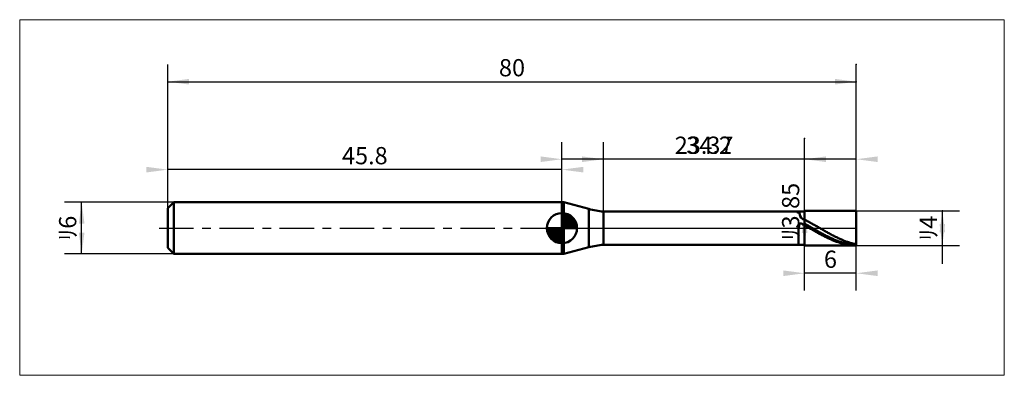
# Model space of a CAD drawing. Extents: x -17 to 97, y -17 to 24.
import ezdxf

# ---------------------------------------------------------------- set-up
doc = ezdxf.new("R2010")
doc.units = 0
doc.linetypes.add('LONGDASHDASH', pattern=[7, 4, -1, 1, -1])
for name, color, linetype, lineweight in [('1', 4, 'CONTINUOUS', 50), ('2', 7, 'CONTINUOUS', 25), ('4', 2, 'LONGDASHDASH', 25), ('CUT', 1, 'CONTINUOUS', 25), ('INFTOTAL', 9, 'CONTINUOUS', 18), ('NOCUT', 7, 'CONTINUOUS', 25), ('SK1', 4, 'CONTINUOUS', 50), ('SK2', 7, 'CONTINUOUS', 25), ('SK4', 2, 'LONGDASHDASH', 25)]:
    doc.layers.add(name, color=color, linetype=linetype, lineweight=lineweight)
doc.styles.add('Monospac821 BT', font='txt', dxfattribs={"height": 3.5})
doc.dimstyles.get("Standard").update_dxf_attribs({"dimtxt": 3.5, "dimasz": 3, "dimexe": 1, "dimexo": 0.5, "dimgap": 0.8, "dimtad": 1, "dimtoh": 1, "dimzin": 1, "dimdsep": 46, "dimtxsty": 'Monospac821 BT', "dimcen": 2.5, "dimadec": 1, "dimazin": 0, "dimtfac": 1, "dimtdec": 4, "dimtix": 1, "dimtmove": 1, "dimatfit": 3, "dimfxl": 1, "dimtolj": 1, "dimtzin": 1, "dimarcsym": 0})

# ---------------------------------------------------------------- blocks, each defined once
blk = doc.blocks.new('*D153')
at = {"layer": 'SK2'}
for p, q in [((0, 2.3), (0, 19)), ((80, 2), (80, 19)), ((0, 17), (80, 17))]:
    blk.add_line(p, q, dxfattribs=at)
at = {"layer": 'SK2', "color": 0}
for p in [(80, 17), (0, 2.3), (80, 2)]:
    blk.add_point(p, dxfattribs=at)
at = {"layer": 'SK2'}
for points in [[(0, 17), (2.478612, 17.326315), (2.478612, 16.673685)], [(80, 17), (77.521388, 16.673685), (77.521388, 17.326315)]]:
    blk.add_solid(points, dxfattribs=at)
at = {"layer": 'SK2', "insert": (40, 17), "char_height": 2, "attachment_point": 8}
blk.add_mtext('80', dxfattribs=at)
blk = doc.blocks.new('*D161')
at = {"layer": 'SK2'}
for p, q in [((0, 2.3), (0, 8.790387)), ((45.8, 3), (45.8, 8.790387)), ((45.8, 6.790387), (0, 6.790387))]:
    blk.add_line(p, q, dxfattribs=at)
at = {"layer": 'SK2', "color": 0}
for p in [(0, 6.790387), (0, 2.3), (45.8, 3)]:
    blk.add_point(p, dxfattribs=at)
at = {"layer": 'SK2'}
for points in [[(0, 6.790387), (-2.478612, 6.464071), (-2.478612, 7.116702)], [(45.8, 6.790387), (48.278612, 7.116702), (48.278612, 6.464071)]]:
    blk.add_solid(points, dxfattribs=at)
at = {"layer": 'SK2', "insert": (22.9, 6.790387), "char_height": 2, "attachment_point": 8}
blk.add_mtext('45.8', dxfattribs=at)
blk = doc.blocks.new('*D16f')
at = {"layer": 'SK2'}
for p, q in [((0.7, 3), (-12, 3)), ((-10, -3), (-10, 3)), ((0.7, -3), (-12, -3))]:
    blk.add_line(p, q, dxfattribs=at)
at = {"layer": 'SK2', "color": 0}
for p in [(-10, 3), (0.7, 3), (0.7, -3)]:
    blk.add_point(p, dxfattribs=at)
at = {"layer": 'SK2'}
for points in [[(-10, 3), (-9.673685, 0.521388), (-10.326315, 0.521388)], [(-10, -3), (-10.326315, -0.521388), (-9.673685, -0.521388)]]:
    blk.add_solid(points, dxfattribs=at)
at = {"layer": 'SK2', "insert": (-10, 0), "char_height": 2, "attachment_point": 8, "rotation": 90}
blk.add_mtext('ﾘ6', dxfattribs=at)
blk = doc.blocks.new('*D17d')
at = {"layer": '2'}
for p, q in [((80, 2), (92, 2)), ((90, -4.158416), (90, 2)), ((80, -2), (92, -2))]:
    blk.add_line(p, q, dxfattribs=at)
at = {"layer": '2', "color": 0}
for p in [(80, 2), (90, 2), (80, -2)]:
    blk.add_point(p, dxfattribs=at)
at = {"layer": '2'}
for points in [[(90, 2), (90.326315, -0.478612), (89.673685, -0.478612)], [(90, -2), (89.673685, 0.478612), (90.326315, 0.478612)]]:
    blk.add_solid(points, dxfattribs=at)
at = {"layer": '2', "insert": (90, 0), "char_height": 2, "attachment_point": 8, "rotation": 90}
blk.add_mtext('ﾘ4', dxfattribs=at)
blk = doc.blocks.new('*D18b')
at = {"layer": '2'}
for p, q in [((74, -1.925), (74, 10.39604)), ((74, 1.925), (72, 1.925)), ((74, -1.925), (72, -1.925))]:
    blk.add_line(p, q, dxfattribs=at)
at = {"layer": '2', "color": 0}
for p in [(74, 10.39604), (72, 1.925), (72, -1.925)]:
    blk.add_point(p, dxfattribs=at)
at = {"layer": '2'}
for points in [[(74, 1.925), (74.326315, -0.553612), (73.673685, -0.553612)], [(74, -1.925), (73.673685, 0.553612), (74.326315, 0.553612)]]:
    blk.add_solid(points, dxfattribs=at)
at = {"layer": '2', "insert": (74, 1.925), "char_height": 2, "attachment_point": 8, "rotation": 90}
blk.add_mtext('ﾘ3.85', dxfattribs=at)
blk = doc.blocks.new('*D199')
at = {"layer": '2'}
for p, q in [((50.63, 1.925), (50.63, 10)), ((74, 1.925), (74, 10)), ((74, 8), (50.63, 8))]:
    blk.add_line(p, q, dxfattribs=at)
at = {"layer": '2', "color": 0}
for p in [(50.63, 8), (50.63, 1.925), (74, 1.925)]:
    blk.add_point(p, dxfattribs=at)
at = {"layer": '2'}
for points in [[(50.63, 8), (48.151388, 7.673685), (48.151388, 8.326315)], [(74, 8), (76.478612, 8.326315), (76.478612, 7.673685)]]:
    blk.add_solid(points, dxfattribs=at)
at = {"layer": '2', "insert": (62.315, 8), "char_height": 2, "attachment_point": 8}
blk.add_mtext('23.37', dxfattribs=at)
blk = doc.blocks.new('*D1a7')
at = {"layer": '2'}
for p, q in [((80, 2), (80, 19)), ((45.8, 3), (45.8, 10)), ((80, 8), (45.8, 8))]:
    blk.add_line(p, q, dxfattribs=at)
at = {"layer": '2', "color": 0}
for p in [(80, 19), (45.8, 8), (45.8, 3)]:
    blk.add_point(p, dxfattribs=at)
at = {"layer": '2'}
for points in [[(45.8, 8), (43.321388, 7.673685), (43.321388, 8.326315)], [(80, 8), (82.478612, 8.326315), (82.478612, 7.673685)]]:
    blk.add_solid(points, dxfattribs=at)
at = {"layer": '2', "insert": (62.9, 8), "char_height": 2, "attachment_point": 8}
blk.add_mtext('34.2', dxfattribs=at)
blk = doc.blocks.new('*D1b5')
at = {"layer": '2'}
for p, q in [((74, -7.238525), (74, -1.925)), ((80, -7.238525), (80, -2)), ((80, -5.238525), (74, -5.238525))]:
    blk.add_line(p, q, dxfattribs=at)
at = {"layer": '2', "color": 0}
for p in [(74, -1.925), (80, -2), (74, -5.238525)]:
    blk.add_point(p, dxfattribs=at)
at = {"layer": '2'}
for points in [[(74, -5.238525), (71.521388, -5.564841), (71.521388, -4.91221)], [(80, -5.238525), (82.478612, -4.91221), (82.478612, -5.564841)]]:
    blk.add_solid(points, dxfattribs=at)
at = {"layer": '2', "insert": (77, -5.238525), "char_height": 2, "attachment_point": 8}
blk.add_mtext('6', dxfattribs=at)

msp = doc.modelspace()

# ---------------------------------------------------------------- linework, layer by layer
at = {"layer": '1'}
for p, q in [((45.8, -3), (45.8, 3)), ((45.8, 3), (45.8, -3)), ((46.031062, 3), (45.8, 3)), ((45.8, 3), (45.8, -3)), ((46.031062, -3), (46.031062, 3)), ((48.913367, 2.227689), (46.031062, 3)), ((48.913367, -2.227689), (48.913367, 2.227689)), ((74, 1.925), (50.63, 1.925)), ((50.63, 1.925), (50.63, -1.925)), ((73.334763, 1.925), (73.4, 1.732146)), ((73.4, 1.732146), (73.5, 1.38522)), ((73.5, 1.38522), (73.6, 1.19181)), ((73.6, 1.19181), (73.7, 1.098961)), ((74, -2), (74, 2)), ((80, 2), (74, 2)), ((74, 2), (74, 1.925)), ((74, 1.925), (74, -1.925)), ((80, 0), (80, 2)), ((80, -2), (80, 2)), ((73.3, -0.205738), (73.4, 0.504354)), ((73.4, 0.504354), (73.5, 0.573795)), ((73.5, 0.573795), (73.6, 0.534991)), ((73.6, 0.534991), (73.7, 0.482436)), ((73.7, 1.098961), (73.8, 1.042944)), ((73.7, 0.482436), (73.8, 0.42848)), ((73.8, 1.042944), (73.9, 0.994848)), ((73.8, 0.42848), (73.9, 0.374133)), ((73.9, 0.994848), (74, 0.946851)), ((73.9, 0.374133), (74, 0.319475)), ((74, 0.946851), (74, 0.976914)), ((74, 0.976914), (74.1, 0.926135)), ((74.1, 0.454655), (74, 0.509943)), ((74, 0.509943), (74, 0.507941)), ((74, 0.319475), (74, 0.321113)), ((74, 0.321113), (74.1, 0.264001)), ((74.1, 0.926135), (74.2, 0.874584)), ((74.2, 0.398988), (74.1, 0.454655)), ((74.1, 0.264001), (74.2, 0.206669)), ((74.2, 0.874584), (74.3, 0.822305)), ((74.3, 0.342988), (74.2, 0.398988)), ((74.2, 0.206669), (74.3, 0.149165)), ((74.3, 0.822305), (74.4, 0.76934)), ((74.4, 0.286702), (74.3, 0.342988)), ((74.3, 0.149165), (74.4, 0.091537)), ((74.4, 0.76934), (74.5, 0.715734)), ((74.5, 0.230178), (74.4, 0.286702)), ((74.4, 0.091537), (74.5, 0.033832)), ((74.5, 0.715734), (74.6, 0.661532)), ((74.6, 0.173462), (74.5, 0.230178)), ((74.5, 0.033832), (74.6, -0.023901)), ((74.6, 0.661532), (74.7, 0.606779)), ((74.7, 0.116601), (74.6, 0.173462)), ((74.7, 0.606779), (74.8, 0.55152)), ((74.8, 0.059643), (74.7, 0.116601)), ((74.8, 0.55152), (74.9, 0.495801)), ((74.9, 0.002636), (74.8, 0.059643)), ((74.9, 0.495801), (75, 0.43967)), ((75, -0.054374), (74.9, 0.002636)), ((75, 0.43967), (75.1, 0.383172)), ((75.1, 0.383172), (75.2, 0.326354)), ((75.2, 0.326354), (75.3, 0.269265)), ((75.3, 0.269265), (75.4, 0.211952)), ((75.4, 0.211952), (75.5, 0.154461)), ((75.5, 0.154461), (75.6, 0.096842)), ((75.6, 0.096842), (75.7, 0.039143)), ((75.7, 0.039143), (75.8, -0.01859)), ((80, -2), (80, 0)), ((73.3, -1.872261), (73.3, -0.205738)), ((74.6, -0.023901), (74.7, -0.081614)), ((74.7, -0.081614), (74.8, -0.139258)), ((74.8, -0.139258), (74.9, -0.196787)), ((74.9, -0.196787), (75, -0.254152)), ((75.1, -0.111339), (75, -0.054374)), ((75, -0.254152), (75.1, -0.311305)), ((75.2, -0.16821), (75.1, -0.111339)), ((75.1, -0.311305), (75.2, -0.368199)), ((75.3, -0.224942), (75.2, -0.16821)), ((75.2, -0.368199), (75.3, -0.424786)), ((75.4, -0.281486), (75.3, -0.224942)), ((75.3, -0.424786), (75.4, -0.481019)), ((75.5, -0.337796), (75.4, -0.281486)), ((75.4, -0.481019), (75.5, -0.536851)), ((75.6, -0.393824), (75.5, -0.337796)), ((75.5, -0.536851), (75.6, -0.592236)), ((75.7, -0.449524), (75.6, -0.393824)), ((75.6, -0.592236), (75.7, -0.647127)), ((75.8, -0.504849), (75.7, -0.449524)), ((75.7, -0.647127), (75.8, -0.701479)), ((75.8, -0.01859), (75.9, -0.076306)), ((75.9, -0.559754), (75.8, -0.504849)), ((75.8, -0.701479), (75.9, -0.755247)), ((75.9, -0.076306), (76, -0.13396)), ((76, -0.614192), (75.9, -0.559754)), ((75.9, -0.755247), (76, -0.808385)), ((76, -0.13396), (76.1, -0.191501)), ((76.1, -0.668118), (76, -0.614192)), ((76, -0.808385), (76.1, -0.86085)), ((76.1, -0.191501), (76.2, -0.248883)), ((76.2, -0.721488), (76.1, -0.668118)), ((76.1, -0.86085), (76.2, -0.912597)), ((76.2, -0.248883), (76.3, -0.306058)), ((76.3, -0.774257), (76.2, -0.721488)), ((76.2, -0.912597), (76.3, -0.963584)), ((76.3, -0.306058), (76.4, -0.362977)), ((76.4, -0.82638), (76.3, -0.774257)), ((76.3, -0.963584), (76.4, -1.013767)), ((76.4, -0.362977), (76.5, -0.419594)), ((76.5, -0.877815), (76.4, -0.82638)), ((76.4, -1.013767), (76.5, -1.063107)), ((76.5, -0.419594), (76.6, -0.475862)), ((76.6, -0.928518), (76.5, -0.877815)), ((76.5, -1.063107), (76.6, -1.11156)), ((76.6, -0.475862), (76.7, -0.531733)), ((76.7, -0.978448), (76.6, -0.928518)), ((76.6, -1.11156), (76.7, -1.159087)), ((76.7, -0.531733), (76.8, -0.587161)), ((76.8, -1.027562), (76.7, -0.978448)), ((76.8, -0.587161), (76.9, -0.642099)), ((76.9, -1.07582), (76.8, -1.027562)), ((76.9, -0.642099), (77, -0.696503)), ((77, -1.123181), (76.9, -1.07582)), ((77, -0.696503), (77.1, -0.750326)), ((77.1, -1.169607), (77, -1.123181)), ((77.1, -0.750326), (77.2, -0.803524)), ((77.2, -0.803524), (77.3, -0.856052)), ((77.3, -0.856052), (77.4, -0.907867)), ((77.4, -0.907867), (77.5, -0.958926)), ((77.5, -0.958926), (77.6, -1.009185)), ((77.6, -1.009185), (77.7, -1.058604)), ((77.7, -1.058604), (77.8, -1.10714)), ((77.8, -1.10714), (77.9, -1.154754)), ((46.031062, -3), (48.913367, -2.227689)), ((50.63, -1.925), (74, -1.925)), ((73.334763, -1.925), (73.3, -1.872261)), ((74, -1.925), (74, -2)), ((74, -2), (80, -2)), ((76.7, -1.159087), (76.8, -1.205648)), ((76.8, -1.205648), (76.9, -1.251205)), ((76.9, -1.251205), (77, -1.295719)), ((77, -1.295719), (77.1, -1.339153)), ((77.2, -1.215058), (77.1, -1.169607)), ((77.1, -1.339153), (77.2, -1.381471)), ((77.3, -1.259497), (77.2, -1.215058)), ((77.2, -1.381471), (77.3, -1.422639)), ((77.4, -1.302886), (77.3, -1.259497)), ((77.3, -1.422639), (77.4, -1.46262)), ((77.5, -1.345189), (77.4, -1.302886)), ((77.4, -1.46262), (77.5, -1.501383)), ((77.6, -1.386372), (77.5, -1.345189)), ((77.5, -1.501383), (77.6, -1.538895)), ((77.7, -1.426399), (77.6, -1.386372)), ((77.6, -1.538895), (77.7, -1.575125)), ((77.8, -1.465237), (77.7, -1.426399)), ((77.7, -1.575125), (77.8, -1.610042)), ((77.9, -1.502855), (77.8, -1.465237)), ((77.8, -1.610042), (77.9, -1.643618)), ((77.9, -1.154754), (78, -1.201406)), ((78, -1.539221), (77.9, -1.502855)), ((77.9, -1.643618), (78, -1.675824)), ((78, -1.201406), (78.1, -1.247057)), ((78.1, -1.574303), (78, -1.539221)), ((78, -1.675824), (78.1, -1.706633)), ((78.1, -1.247057), (78.2, -1.291668)), ((78.2, -1.608074), (78.1, -1.574303)), ((78.1, -1.706633), (78.2, -1.736021)), ((78.2, -1.291668), (78.3, -1.335203)), ((78.3, -1.640505), (78.2, -1.608074)), ((78.2, -1.736021), (78.3, -1.763961)), ((78.3, -1.335203), (78.4, -1.377626)), ((78.4, -1.671569), (78.3, -1.640505)), ((78.3, -1.763961), (78.4, -1.790432)), ((78.4, -1.377626), (78.5, -1.4189)), ((78.5, -1.701241), (78.4, -1.671569)), ((78.4, -1.790432), (78.5, -1.815411)), ((78.5, -1.4189), (78.6, -1.458993)), ((78.6, -1.729494), (78.5, -1.701241)), ((78.5, -1.815411), (78.6, -1.838878)), ((78.6, -1.458993), (78.7, -1.497869)), ((78.7, -1.756307), (78.6, -1.729494)), ((78.6, -1.838878), (78.7, -1.860812)), ((78.7, -1.497869), (78.8, -1.535498)), ((78.8, -1.781656), (78.7, -1.756307)), ((78.7, -1.860812), (78.8, -1.881195)), ((78.8, -1.535498), (78.9, -1.571846)), ((78.9, -1.80552), (78.8, -1.781656)), ((78.8, -1.881195), (78.9, -1.900011)), ((78.9, -1.571846), (79, -1.606886)), ((79, -1.82788), (78.9, -1.80552)), ((78.9, -1.900011), (79, -1.917244)), ((79, -1.606886), (79.1, -1.640586)), ((79.1, -1.848716), (79, -1.82788)), ((79, -1.917244), (79.1, -1.932879)), ((79.1, -1.640586), (79.2, -1.672919)), ((79.2, -1.868013), (79.1, -1.848716)), ((79.1, -1.932879), (79.2, -1.946903)), ((79.2, -1.672919), (79.3, -1.703858)), ((79.3, -1.885752), (79.2, -1.868013)), ((79.2, -1.946903), (79.3, -1.959305)), ((79.3, -1.703858), (79.4, -1.733377)), ((79.4, -1.901921), (79.3, -1.885752)), ((79.3, -1.959305), (79.4, -1.970075)), ((79.4, -1.733377), (79.5, -1.761452)), ((79.5, -1.916504), (79.4, -1.901921)), ((79.4, -1.970075), (79.5, -1.979203)), ((79.5, -1.761452), (79.6, -1.788059)), ((79.6, -1.92949), (79.5, -1.916504)), ((79.5, -1.979203), (79.6, -1.986681)), ((79.6, -1.788059), (79.7, -1.813176)), ((79.7, -1.940869), (79.6, -1.92949)), ((79.6, -1.986681), (79.7, -1.992505)), ((79.7, -1.813176), (79.8, -1.836783)), ((79.8, -1.950631), (79.7, -1.940869)), ((79.7, -1.992505), (79.8, -1.996668)), ((79.8, -1.836783), (79.9, -1.858858)), ((79.9, -1.958767), (79.8, -1.950631)), ((79.8, -1.996668), (79.9, -1.999167)), ((79.9, -1.858858), (80, -1.879385)), ((80, -1.96527), (79.9, -1.958767)), ((79.9, -1.999167), (80, -2)), ((45.8, -3), (46.031062, -3))]:
    msp.add_line(p, q, dxfattribs=at)
for centre, start, end in [((51.501557, 11.886947), 255, 265), ((51.501557, -11.886947), 95, 105)]:
    msp.add_arc(centre, 10, start, end, dxfattribs=at)
at = {"layer": '4'}
msp.add_line((45.8, 0), (80, 0), dxfattribs=at)
at = {"layer": 'CUT'}
for p, q in [((80, 2), (74, 2)), ((74, 2), (74, 0)), ((80, 0), (80, 2)), ((74, 0), (80, 0))]:
    msp.add_line(p, q, dxfattribs=at)
at = {"layer": 'INFTOTAL'}
for p, q in [((-17.2, 24.2), (97.2, 24.2)), ((-17.2, -17.086947), (-17.2, 24.2)), ((97.2, 24.2), (97.2, -17.086947)), ((97.2, -17.086947), (-17.2, -17.086947))]:
    msp.add_line(p, q, dxfattribs=at)
at = {"layer": 'NOCUT'}
for p, q in [((46.031062, 3), (45.8, 3)), ((45.8, 3), (45.8, 0)), ((48.913367, 2.227689), (46.031062, 3)), ((74, 1.925), (50.63, 1.925)), ((74, 0), (74, 1.925)), ((45.8, 0), (74, 0))]:
    msp.add_line(p, q, dxfattribs=at)
msp.add_arc((51.501557, 11.886947), 10, 255, 265, dxfattribs=at)
at = {"layer": 'SK1'}
for p, q in [((0.7, 3), (0, 2.3)), ((0, 2.3), (0, -2.3)), ((45.8, 3), (0.7, 3)), ((0.7, 3), (0.7, -3)), ((45.8, 0), (45.8, 1.75)), ((45.8, 1.70452), (45.8441, 1.74861)), ((45.8, 1.45703), (46.071, 1.72802)), ((45.8, 1.70452), (47.5045, 0)), ((45.8, 1.20954), (46.2742, 1.6837)), ((45.8, 0.962054), (46.4588, 1.62082)), ((45.8, 0.714566), (46.6271, 1.54167)), ((45.8, 1.45703), (47.257, 0)), ((45.8, 0.467079), (46.781, 1.44812)), ((45.8, 0.219592), (46.9226, 1.34216)), ((45.8, 1.20954), (47.0095, 0)), ((45.8279, 0), (47.0508, 1.22288)), ((46.0154, 1.73657), (47.5366, 0.215434)), ((46.3328, 1.66666), (47.4667, 0.532833)), ((46.8401, 1.40688), (47.2069, 1.0401)), ((45.8, 0), (44.05, 0)), ((44.0514, -0.044098), (44.0955, 0)), ((44.072, -0.270991), (44.343, 0)), ((44.1163, -0.474162), (44.5905, 0)), ((44.1792, -0.658762), (44.8379, 0)), ((44.2583, -0.827105), (45.0854, 0)), ((44.2872, 0), (45.8, -1.51282)), ((44.3519, -0.981039), (45.3329, 0)), ((44.4578, -1.12257), (45.5804, 0)), ((44.5347, 0), (45.8, -1.26533)), ((44.7822, 0), (45.8, -1.01785)), ((45.0296, 0), (45.8, -0.770358)), ((45.2771, 0), (45.8, -0.522871)), ((45.5246, 0), (45.8, -0.275383)), ((45.7721, 0), (45.8, -0.027896)), ((45.8, 0.962054), (46.7621, 0)), ((45.8, 0.714566), (46.5146, 0)), ((45.8, 0.467079), (46.2671, 0)), ((45.8, 0.219592), (46.0196, 0)), ((45.8, 0), (47.55, 0)), ((45.8, -1.75), (45.8, 0)), ((46.0754, 0), (47.167, 1.09157)), ((46.3229, 0), (47.2707, 0.947822)), ((46.5704, 0), (47.3605, 0.790145)), ((46.8178, 0), (47.4364, 0.618517)), ((47.0653, 0), (47.496, 0.430696)), ((47.3128, 0), (47.5356, 0.222827)), ((44.0503, -0.010642), (45.7894, -1.74967)), ((44.0736, -0.281429), (45.5186, -1.72637)), ((44.1639, -0.619147), (45.1809, -1.63613)), ((44.5771, -1.25077), (45.8, -0.027896)), ((44.7084, -1.36695), (45.8, -0.275383)), ((44.8522, -1.47069), (45.8, -0.522871)), ((45.0099, -1.5605), (45.8, -0.770358)), ((45.1815, -1.63636), (45.8, -1.01785)), ((45.3693, -1.69603), (45.8, -1.26533)), ((45.5772, -1.73565), (45.8, -1.51282)), ((0.7, -3), (0, -2.3)), ((45.8, -3), (0.7, -3))]:
    msp.add_line(p, q, dxfattribs=at)
for start, end in [(90, 180), (0, 90), (180, 270), (270, 0)]:
    msp.add_arc((45.8, 0), 1.75, start, end, dxfattribs=at)
at = {"layer": 'SK4'}
msp.add_line((-1, 0), (81, 0), dxfattribs=at)

# ---------------------------------------------------------------- dimensions: what is measured, and where the dimension line sits
at = {"layer": '2'}
for base, p1, p2, picture, middle in [((45.8, 8), (80, 19), (45.8, 3), '*D1a7', (62.9, 8)), ((50.63, 8), (74, 1.925), (50.63, 1.925), '*D199', (62.315, 8)), ((74, -5.238525), (80, -2), (74, -1.925), '*D1b5', (77, -5.238525))]:
    dim = msp.add_linear_dim(base=base, p1=p1, p2=p2, dimstyle='STANDARD', dxfattribs=at)
    dim.commit()
    dim.dimension.update_dxf_attribs({"geometry": picture, "text_midpoint": middle, "dimtype": 160})
for base, p1, p2, picture, middle in [((74, 10.39604), (72, -1.925), (72, 1.925), '*D18b', (74, 1.925)), ((90, 2), (80, -2), (80, 2), '*D17d', (90, 0))]:
    dim = msp.add_linear_dim(base=base, p1=p1, p2=p2, angle=270, text='%%c<>', dimstyle='STANDARD', dxfattribs=at)
    dim.commit()
    dim.dimension.update_dxf_attribs({"geometry": picture, "text_midpoint": middle, "dimtype": 160})
at = {"layer": 'SK2'}
for base, p1, p2, picture, middle in [((80, 17), (0, 2.3), (80, 2), '*D153', (40, 17)), ((0, 6.790387), (45.8, 3), (0, 2.3), '*D161', (22.9, 6.790387))]:
    dim = msp.add_linear_dim(base=base, p1=p1, p2=p2, dimstyle='STANDARD', dxfattribs=at)
    dim.commit()
    dim.dimension.update_dxf_attribs({"geometry": picture, "text_midpoint": middle, "dimtype": 160})
dim = msp.add_linear_dim(base=(-10, 3), p1=(0.7, -3), p2=(0.7, 3), angle=270, text='%%c<>', dimstyle='STANDARD', dxfattribs=at)
dim.commit()
dim.dimension.update_dxf_attribs({"geometry": '*D16f', "text_midpoint": (-10, 0), "dimtype": 160})

doc.saveas('drawing.dxf')
